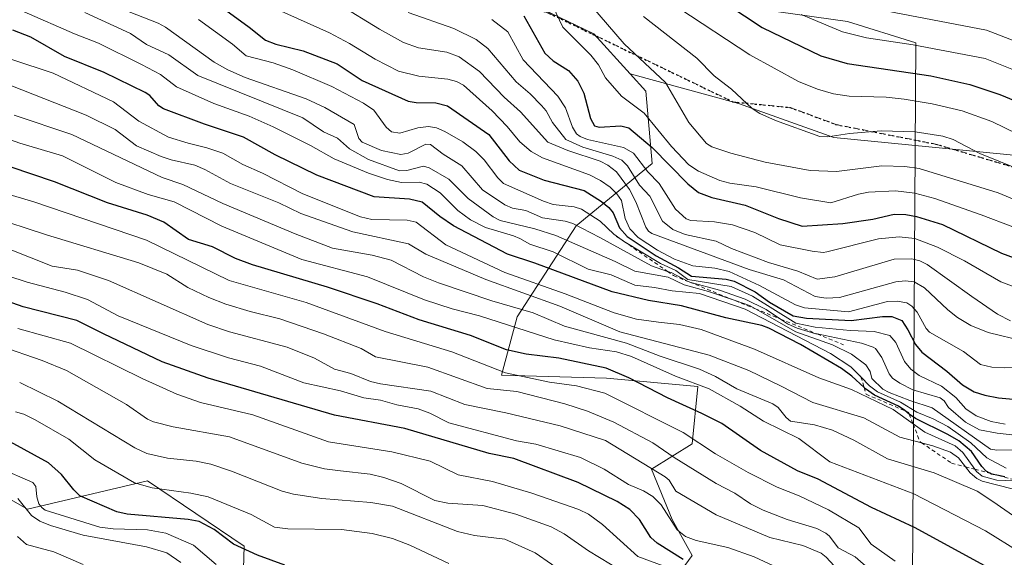
# Model space of a CAD drawing. Units: metres. Extents: x 678482 to 681957, y 4753887 to 4756290.
# Drawn here: x 679177 to 679435, y 4755189 to 4755330 of the extents above; entities that cross this region are included whole.
import ezdxf

# ---------------------------------------------------------------- set-up
doc = ezdxf.new("R2010")
doc.units = ezdxf.units.M
doc.header["$MEASUREMENT"] = 0
for name, pattern in [('DGN Style 2', [1.648017, 0.98881, -0.659207]), ('DGN Style 3', [2.307223, 1.648017, -0.659207]), ('DGN Style 5', [1.153612, 0.494405, -0.659207])]:
    doc.linetypes.add(name, pattern=pattern)
for name, color, linetype, lineweight in [('Arbolado forestal CxS', 92, 'Continuous', 0), ('Curva de nivel maestra', 30, 'Continuous', 30), ('Curva de nivel normal', 30, 'Continuous', 0), ('Escarpado lineal', 30, 'DGN Style 2', 0), ('Espacio natural protegido', 121, 'Continuous', 13), ('Espacio natural protegido CxS', 121, 'Continuous', 0), ('Matorral CxS', 135, 'Continuous', 0), ('Roquedo CxS', 135, 'Continuous', 0), ('Ruta', 7, 'DGN Style 5', 30), ('Senda', 7, 'DGN Style 3', 0)]:
    doc.layers.add(name, color=color, linetype=linetype, lineweight=lineweight)

# ---------------------------------------------------------------- blocks, each defined once
blk = doc.blocks.new('*U7')
at = {"layer": 'Espacio natural protegido CxS', "color": 121, "linetype": 'Continuous', "lineweight": 0, "flags": 128}
blk.add_lwpolyline([(679410.235, 4755099.2181), (679411.6097, 4755324.3028), (679393.7581, 4755329.8487), (679375.6845, 4755332.4076), (679355.9799, 4755336.7835), (679335.7593, 4755339.0974), (679318.8697, 4755340.9593), (679301.7231, 4755345.0952), (679280.3935, 4755349.0001), (679256.7571, 4755355.4459), (679240.0935, 4755364.4398), (679210.1852, 4755373.8446), (679177.3459, 4755383.3404), (679151.8955, 4755388.1613), (679128.802, 4755394.0021), (679094.8347, 4755401.0209), (679069.2103, 4755404.4338), (679030.2021, 4755410.6656)], dxfattribs=at)

msp = doc.modelspace()

# ---------------------------------------------------------------- linework, layer by layer
at = {"layer": 'Arbolado forestal CxS', "color": 92, "linetype": 'Continuous', "lineweight": 0}
for points in [[(679336.7893, 4755316.2055, 1632.8765), (679327.2735, 4755326.6167, 1632.8917), (679300.9433, 4755339.3907, 1626.3351), (679258.3095, 4755371.1535, 1631.4639), (679241.0239, 4755365.2247, 1624.3105), (679192.1311, 4755395.3635, 1623.8822), (679147.1331, 4755397.0595, 1614.0492), (679146.5451, 4755397.0557, 1613.6598), (679143.3531, 4755395.6075, 1610.8283)], [(679147.1331, 4755397.0595, 1614.0492), (679192.1311, 4755395.3635, 1623.8822), (679241.0239, 4755365.2247, 1624.3105), (679258.3095, 4755371.1535, 1631.4639), (679300.9433, 4755339.3907, 1626.3351), (679327.2735, 4755326.6167, 1632.8917), (679336.7893, 4755316.2055, 1632.8765), (679340.9403, 4755311.6647, 1632.687), (679342.6169, 4755292.6439, 1622.8239), (679322.6273, 4755276.3351, 1591.7413), (679307.2473, 4755252.5011, 1559.3805), (679303.1265, 4755237.1683, 1545.8106), (679330.6357, 4755236.4481, 1549.5547), (679354.5451, 4755234.2071, 1556.3903), (679353.0831, 4755219.1843, 1544.6445), (679342.4183, 4755212.6033, 1536.3419), (679347.7861, 4755199.3793, 1530.2761), (679353.0709, 4755189.9643, 1527.4856), (679340.7179, 4755173.1835, 1508.2664)], [(679336.7893, 4755316.2055, 1632.8765), (679340.9403, 4755311.6647, 1632.687), (679342.6169, 4755292.6439, 1622.8239), (679322.6273, 4755276.3351, 1591.7413), (679307.2473, 4755252.5011, 1559.3805), (679303.1265, 4755237.1683, 1545.8106), (679330.6357, 4755236.4481, 1549.5547), (679354.5451, 4755234.2071, 1556.3903), (679353.0831, 4755219.1843, 1544.6445), (679342.4183, 4755212.6033, 1536.3419), (679347.7861, 4755199.3793, 1530.2761), (679353.0709, 4755189.9643, 1527.4856), (679340.7179, 4755173.1835, 1508.2664), (679336.7189, 4755152.1357, 1496.7762), (679343.3365, 4755133.3377, 1485.7762), (679359.7743, 4755134.8317, 1491.7683), (679379.9479, 4755143.7975, 1502.9544), (679409.8351, 4755129.6015, 1507.9745), (679439.7215, 4755131.8425, 1520.7059)], [(679085.5643, 4755248.4035, 1498.4128), (679110.9675, 4755241.6795, 1500.5943), (679125.1641, 4755232.7127, 1499.4443), (679178.9599, 4755202.0789, 1490.7269), (679210.3413, 4755209.5507, 1506.2509), (679235.7445, 4755192.3647, 1500.9916), (679235.1833, 4755174.7289, 1488.9216)], [(679235.1833, 4755174.7289, 1488.9216), (679235.7445, 4755192.3647, 1500.9916), (679210.3413, 4755209.5507, 1506.2509), (679178.9599, 4755202.0789, 1490.7269), (679125.1641, 4755232.7127, 1499.4443)]]:
    msp.add_polyline3d(points, dxfattribs=at)
at = {"layer": 'Curva de nivel maestra', "color": 30, "linetype": 'Continuous', "lineweight": 30, "flags": 128}
for points, elevation in [([(679352.65, 4755340.8401), (679371.38, 4755328.3101), (679386.75, 4755320.8701), (679393.63, 4755318.8401), (679415.58, 4755315.6701), (679425.76, 4755313.3801), (679433.63, 4755310.7501), (679459.24, 4755300.2201)], 1650), ([(679227.05, 4755335.7201), (679237, 4755328.4401), (679241.27, 4755324.9501), (679243.96, 4755323.9501), (679251.16, 4755322.2001), (679260.03, 4755318.8201), (679266.6, 4755314.4601), (679278.63, 4755308.9701), (679280.72, 4755308.6301), (679285.94, 4755308.5801), (679288.99, 4755307.8201), (679299.82, 4755300.2301), (679305.13, 4755293.3601), (679307.75, 4755290.8901), (679314.27, 4755288.3101), (679324.78, 4755285.6201), (679329.33, 4755282.7501), (679331.24, 4755281.1301), (679332.38, 4755279.7001), (679333.98, 4755275.8001), (679336.02, 4755273.5001), (679343.6, 4755268.5001), (679349.46, 4755265.3701), (679352.85, 4755263.1501), (679361.93, 4755262.3601), (679364.03, 4755261.8301), (679369.59, 4755259.0801), (679373.3, 4755256.3401), (679379.5, 4755252.7201), (679383.01, 4755252.1501), (679394.72, 4755251.5101), (679402.92, 4755252.5701), (679405.39, 4755252.5701), (679408, 4755251.5301), (679409.58, 4755249.1201), (679411.53, 4755245.2401), (679413.22, 4755243.2101), (679419.8, 4755238.2601), (679423.84, 4755234.6901), (679426.96, 4755232.8101), (679429.73, 4755231.9301), (679433.29, 4755231.2801), (679447.74, 4755229.9801)], 1600), ([(679308.93, 4755331.3401), (679314.48, 4755321.5701), (679316.63, 4755319.5601), (679320.67, 4755317.0301), (679323.11, 4755314.2301), (679324.68, 4755311.1101), (679326.4, 4755304.4701), (679327.44, 4755302.5201), (679328.72, 4755302.1901), (679334.4, 4755302.5601), (679336.47, 4755302.0101), (679342.58, 4755296.9001), (679351.96, 4755287.3101), (679354.75, 4755285.0301), (679358.21, 4755283.7301), (679366.98, 4755281.7601), (679375.7, 4755278.2501), (679381.9, 4755276.2301), (679392.55, 4755276.9201), (679400.34, 4755278.1001), (679406, 4755279.3501), (679409.02, 4755279.3301), (679411.82, 4755278.8201), (679418.59, 4755276.6501), (679434.12, 4755269.2101), (679439.73, 4755267.1001)], 1625), ([(679434.96, 4755210.5901), (679433.2828, 4755210.916), (679431.46, 4755211.2701), (679431.0554, 4755211.5034), (679430.09, 4755212.0601), (679428.92, 4755213.2301), (679426.24, 4755217.2001), (679422.9, 4755219.9801), (679420.04, 4755221.6901), (679411.53, 4755225.8101), (679409.9276, 4755227.011), (679408.744, 4755227.898), (679407.14, 4755229.1001), (679400.85, 4755231.9801), (679398.46, 4755233.6301), (679398.0956, 4755233.969), (679394.88, 4755236.9601), (679392.17, 4755238.9301), (679381.4, 4755245.2101), (679373.17, 4755249.4901), (679371.29, 4755250.1801), (679361.87, 4755252.2001), (679350.24, 4755255.3801), (679341.63, 4755256.7801), (679332.07, 4755259.0401), (679311.84, 4755266.5501), (679304.66, 4755268.8701), (679290.54, 4755276.3501), (679286.93, 4755278.7801), (679282.29, 4755282.5001), (679279.03, 4755283.3001), (679269.78, 4755283.9001), (679254.74, 4755289.5801), (679243.86, 4755294.9401), (679235.49, 4755299.5601), (679225.33, 4755302.9401), (679214.57, 4755307.0001), (679213.33, 4755307.7501), (679211.01, 4755310.4601), (679209.77, 4755311.3001), (679198.99, 4755316.5501), (679188.61, 4755320.6701), (679179.86, 4755325.8001), (679175.15, 4755327.6101)], 1575), ([(679435.49, 4755184.1001), (679411.3, 4755197.3101), (679400.05, 4755202.4801), (679386.06, 4755209.9101), (679380.61, 4755212.1201), (679370.99, 4755217.4201), (679360.79, 4755224.5401), (679355.6, 4755227.1501), (679346.6, 4755231.2401), (679336.45, 4755236.5101), (679330.57, 4755239.0301), (679318.12, 4755241.6201), (679309.6, 4755242.7201), (679304.41, 4755243.8801), (679295.03, 4755247.5601), (679281.51, 4755251.6801), (679270.51, 4755255.9001), (679257.53, 4755260.2201), (679237.85, 4755266.0901), (679233.46, 4755267.8001), (679227.39, 4755270.8401), (679221.12, 4755272.7501), (679214.7, 4755277.3401), (679210.32, 4755279.1301), (679199.91, 4755282.3401), (679186.04, 4755287.9001), (679162.71, 4755295.7401)], 1550), ([(679350.7, 4755188.9101), (679343.9, 4755193.1401), (679342.23, 4755194.6601), (679339.24, 4755199.3901), (679336.73, 4755202.0101), (679333.45, 4755204.1301), (679323.23, 4755209.0601), (679306.31, 4755215.3401), (679299.89, 4755216.6701), (679277.79, 4755223.2401), (679259.37, 4755226.7601), (679226.27, 4755236.4001), (679214.23, 4755240.7001), (679198.84, 4755248.0601), (679191.89, 4755251.5701), (679177.85, 4755255.1501), (679161.73, 4755260.7901)], 1525), ([(679246.32, 4755187.4501), (679239.16, 4755190.0701), (679232.91, 4755192.9501), (679227.84, 4755196.7201), (679223.88, 4755198.8101), (679221.01, 4755199.3601), (679205.09, 4755200.7701), (679202.31, 4755201.3801), (679192.67, 4755205.6101), (679191.07, 4755207.1101), (679187.82, 4755211.1801), (679184.47, 4755214.2001), (679174.37, 4755219.7501)], 1500)]:
    msp.add_lwpolyline(points, dxfattribs=dict(at, elevation=elevation))
at = {"layer": 'Curva de nivel normal', "color": 30, "linetype": 'Continuous', "lineweight": 0, "flags": 128}
for points, elevation in [([(679201.99, 4755333.79), (679213.15, 4755329.48), (679215.09, 4755328.43), (679227.83, 4755319.25), (679231.39, 4755317.22), (679235.95, 4755315.18), (679251.91, 4755309.59), (679256.87, 4755307.36), (679264.52, 4755302.92), (679265.72, 4755299.18), (679266.62, 4755298.22), (679271.66, 4755296.09), (679276.7, 4755295.07), (679278.65, 4755295.37), (679283.26, 4755297.7), (679284.52, 4755297.68), (679287.85, 4755295.12), (679292.68, 4755292.08), (679298.17, 4755285.78), (679303.98, 4755281.88), (679306.02, 4755280.96), (679309.47, 4755280.33), (679313.85, 4755278.43), (679319.77, 4755277.59), (679321.78, 4755276.91), (679328.9, 4755273.32), (679342.38, 4755265.86), (679346.5832, 4755264.4044), (679347.52, 4755264.08), (679352.0084, 4755261.7407), (679352.24, 4755261.62), (679352.4302, 4755261.5691), (679360.2, 4755259.49), (679366.96, 4755257.13), (679372.46, 4755254.38), (679376.2226, 4755251.8896), (679378.05, 4755250.68), (679380.54, 4755249.48), (679385.47, 4755248.06), (679385.8095, 4755247.9893), (679397.43, 4755245.57), (679400.49, 4755244.55), (679401.07, 4755244.23), (679402.74, 4755241.86), (679404.63, 4755237.51), (679405.51, 4755236.4), (679407.44, 4755235.08), (679410.87, 4755233.38), (679418.02, 4755231.25), (679419.04, 4755230.49), (679420.24, 4755228.77), (679424.65, 4755224.91), (679428.29, 4755222.87), (679432.92, 4755221.96), (679452.3, 4755219.84)], 1590), ([(679260.55, 4755334.32), (679271.13, 4755327.84), (679277.45, 4755324.41), (679281.38, 4755322.95), (679288.83, 4755321.85), (679292.04, 4755320.63), (679297.31, 4755316.79), (679303.81, 4755310.04), (679308.12, 4755306.2), (679315.26, 4755298.25), (679320.53, 4755296.05), (679328.95, 4755293.25), (679330.94, 4755292.26), (679333.26, 4755290.45), (679336.67, 4755285.85), (679338.34, 4755282.64), (679340.94, 4755276.01), (679341.64, 4755274.91), (679342.47, 4755274.3), (679368.01, 4755264.89), (679376.94, 4755262.19), (679385.31, 4755257.82), (679388.17, 4755257.36), (679391.63, 4755257.52), (679406.41, 4755261.62), (679408.82, 4755261.9), (679411.22, 4755261.64), (679413.93, 4755260.11), (679420.03, 4755254.3), (679422.55, 4755252.29), (679426.02, 4755250.26), (679430.6, 4755248.35), (679439.9, 4755246.08)], 1610), ([(679315.69, 4755335.85), (679319.2, 4755328.36), (679326.55, 4755321.05), (679328.52, 4755318.49), (679330.38, 4755315.1), (679334.54, 4755310.28), (679340.5, 4755305.84), (679347.6, 4755297.14), (679352.18, 4755292.29), (679354.71, 4755290.62), (679360.26, 4755288.22), (679362.94, 4755287.54), (679369.82, 4755286.6), (679381.43, 4755283.68), (679389.34, 4755282.35), (679396.67, 4755284.63), (679399.21, 4755285.13), (679406.29, 4755285.54), (679411.34, 4755284.91), (679416.59, 4755283.46), (679428.73, 4755279.23), (679445.31, 4755272.9)], 1630), ([(679326.53, 4755334.14), (679335.25, 4755324.03), (679346.09, 4755313.88), (679352.18, 4755303.38), (679356.81, 4755297.95), (679358.18, 4755297.08), (679363.21, 4755295.36), (679372.21, 4755293.02), (679383.96, 4755290.82), (679390.89, 4755290.6), (679402.75, 4755292.09), (679408.72, 4755291.89), (679412.51, 4755291.36), (679433.21, 4755284.95), (679445.94, 4755279.67)], 1635), ([(679462.99, 4755314.94), (679430.19, 4755327.6), (679395.94, 4755334.13)], 1660), ([(679178.06, 4755332.45), (679191.24, 4755326.61), (679197.58, 4755324.2), (679208.83, 4755318.64), (679213.77, 4755315.97), (679217.97, 4755312.8), (679227.77, 4755308.38), (679237.02, 4755305.05), (679243.26, 4755302.3), (679253.04, 4755297.43), (679259.27, 4755293.93), (679268.31, 4755290.17), (679273.24, 4755288.47), (679276.94, 4755287.72), (679281.55, 4755287.79), (679283.51, 4755287.26), (679287.04, 4755284.98), (679291.69, 4755280.38), (679294.96, 4755277.94), (679298.91, 4755275.93), (679306.29, 4755273.75), (679307.89, 4755272.98), (679310.52, 4755271.51), (679316.62, 4755269.55), (679325.84, 4755264.96), (679331.83, 4755263.49), (679338.06, 4755260.82), (679343.22, 4755260.2), (679347.84, 4755259.26), (679355.01, 4755258.59), (679366.9, 4755254.52), (679389.27, 4755242.87), (679394.63, 4755239.38), (679397.2606, 4755236.7334), (679399.54, 4755234.44), (679401.6, 4755232.83), (679407.6, 4755230.09), (679411.88, 4755227.47), (679416.15, 4755225.76), (679420.07, 4755223.75), (679426.05, 4755219.5), (679430.25, 4755215.56), (679435.29, 4755212.79)], 1580), ([(679444.99, 4755217.73), (679432.9, 4755217.54), (679431.16, 4755217.79), (679415.92, 4755228.67), (679410.08, 4755230.56), (679404.62, 4755232.65), (679403, 4755233.56), (679400.14, 4755236.29), (679399.68, 4755238.14), (679398.57, 4755239.88), (679394.83, 4755242.73), (679389.78, 4755245.13), (679380.23, 4755248.59), (679369.6119, 4755254.579), (679368.05, 4755255.46), (679364.3323, 4755256.7269), (679357.31, 4755259.12), (679351, 4755260.91), (679346.76, 4755262.84), (679338.06, 4755264.46), (679332.87, 4755267.03), (679317.32, 4755273.76), (679311.84, 4755275.53), (679302.73, 4755277.74), (679300.92, 4755278.67), (679294.42, 4755283.54), (679289.31, 4755288.53), (679284.15, 4755291.55), (679282.65, 4755291.95), (679278.29, 4755290.82), (679276.37, 4755290.74), (679268.29, 4755293.76), (679263.27, 4755296.5), (679260.16, 4755299.27), (679256.48, 4755300.93), (679251.06, 4755304.64), (679223.61, 4755315.71), (679216, 4755321.15), (679210.15, 4755323.88), (679205.92, 4755326.78), (679193.96, 4755332.21)], 1585), ([(679244.59, 4755332.97), (679258.09, 4755326.88), (679263.31, 4755324.13), (679270.04, 4755319.98), (679276.1, 4755316.9), (679281.49, 4755315.6), (679289.07, 4755314.77), (679291.3, 4755314.15), (679293.14, 4755313.2), (679300.63, 4755306.5), (679304.6, 4755302.41), (679307.95, 4755298.37), (679310.86, 4755295.8), (679313.87, 4755294.15), (679326.12, 4755289.72), (679329.04, 4755288.24), (679331.55, 4755286.47), (679333.33, 4755284.73), (679334.57, 4755282.98), (679335.5, 4755278.23), (679336.76, 4755275.54), (679338.92, 4755273.3), (679343.94, 4755269.92), (679348.43, 4755267.58), (679353.19, 4755265.87), (679358.97, 4755265.26), (679362.72, 4755264.36), (679370.67, 4755260.68), (679380.15, 4755255.63), (679382.52, 4755254.82), (679393.97, 4755253.77), (679404.21, 4755256.49), (679406.79, 4755256.58), (679409.26, 4755256.18), (679410.64, 4755255.25), (679411.97, 4755253.75), (679414.34, 4755249.41), (679415.24, 4755248.51), (679424.09, 4755243.4), (679428.6, 4755240.01), (679431.56, 4755239.31), (679434.79, 4755239.08), (679440, 4755239.22)], 1605), ([(679278.64, 4755332.24), (679290.59, 4755328.08), (679296.49, 4755325.21), (679299.53, 4755322.79), (679306.93, 4755314.06), (679310.64, 4755310.9), (679313.58, 4755307.89), (679314.77, 4755306.45), (679316.48, 4755303.43), (679319.99, 4755298.97), (679324.38, 4755296.94), (679332.28, 4755294.57), (679334.59, 4755293.53), (679336.16, 4755292.07), (679339.25, 4755286.98), (679342.01, 4755284.08), (679345.26, 4755277.55), (679347.99, 4755275.39), (679351.2, 4755274.07), (679359.33, 4755272.28), (679363.4, 4755270.38), (679373.02, 4755266.73), (679380.74, 4755264.43), (679385.8, 4755262.39), (679390.42, 4755262.96), (679405.97, 4755267.6), (679410.59, 4755267.66), (679412.73, 4755267.18), (679414.59, 4755266.2), (679426.31, 4755257.83), (679433, 4755253.17), (679436.41, 4755251.4)], 1615), ([(679340.3, 4755331.19), (679354.27, 4755320.26), (679358.86, 4755315.63), (679360.7, 4755314.16), (679363.34, 4755312.14), (679368.78, 4755307.06), (679370.74, 4755305.76), (679374.86, 4755303.94), (679386.52, 4755299.79), (679388.63, 4755299.69), (679394.29, 4755300.52), (679402.53, 4755301.23), (679411.47, 4755301.01), (679418.71, 4755299.87), (679421.41, 4755298.96), (679428.42, 4755295.25), (679460.06, 4755282.56)], 1640), ([(679349.57, 4755333.35), (679368.12, 4755321.11), (679380.9, 4755314.2), (679385.9, 4755312.13), (679390.12, 4755310.92), (679394.18, 4755310.36), (679403.83, 4755310.04), (679408.61, 4755309.55), (679415.95, 4755308.31), (679423.78, 4755306.47), (679431.52, 4755303.65), (679455.18, 4755292.12)], 1645), ([(679381.57, 4755331.73), (679392.45, 4755327.17), (679398.68, 4755325.61), (679410.95, 4755323.77), (679429.78, 4755320.18), (679456.01, 4755309.73)], 1655), ([(679223.74, 4755330.39), (679232.63, 4755323.92), (679236.26, 4755320.87), (679243.33, 4755319.04), (679248.45, 4755317.19), (679258.66, 4755312.81), (679266.95, 4755308.49), (679269.65, 4755306.62), (679272.88, 4755302.17), (679274.28, 4755300.93), (679276.47, 4755300.66), (679281.23, 4755302.03), (679284.02, 4755302.4), (679286.1, 4755302.06), (679288.31, 4755301.08), (679292.98, 4755298.32), (679296.38, 4755295.84), (679298.53, 4755293.65), (679302.11, 4755288.9), (679303.6, 4755287.45), (679314.09, 4755282.76), (679316.62, 4755281.94), (679322.15, 4755281.31), (679324.07, 4755280.69), (679328.95, 4755277.56), (679332.58, 4755274.14), (679334.1481, 4755272.9749), (679334.72, 4755272.55), (679335.0676, 4755272.3412), (679344.79, 4755266.5), (679348.76, 4755264.6), (679351.88, 4755262.28), (679363.25, 4755260.4), (679368.86, 4755257.93), (679380.18, 4755250.82), (679385.31, 4755249.74), (679394.41, 4755248.9), (679400.71, 4755248.68), (679404.83, 4755247.59), (679406.37, 4755245.76), (679408.71, 4755240.79), (679410.32, 4755238.74), (679412.55, 4755237.13), (679418.4, 4755234.3), (679422.12, 4755231.33), (679424.75, 4755228.34), (679427.48, 4755226.57), (679431.36, 4755225.1), (679435.03, 4755224.38)], 1595), ([(679300.54, 4755330.38), (679304.74, 4755327.2), (679308.76, 4755319.81), (679317.84, 4755310.34), (679319.87, 4755307.23), (679321.71, 4755302.23), (679322.8, 4755300.47), (679323.7, 4755299.76), (679325.65, 4755299), (679335.07, 4755296.84), (679337.68, 4755295.35), (679341.44, 4755290.46), (679344.42, 4755287.4), (679348.68, 4755280.69), (679351.49, 4755278.14), (679352.74, 4755277.75), (679358.91, 4755277.4), (679363.65, 4755276.59), (679369.46, 4755274.63), (679376.1, 4755271.4), (679384.45, 4755269.72), (679387.38, 4755269.37), (679388.3, 4755269.54), (679401.87, 4755272.95), (679407.32, 4755273.46), (679411.39, 4755273.05), (679417.31, 4755270.74), (679424.37, 4755267.16), (679433.94, 4755261.68), (679441.35, 4755258.88)], 1620), ([(679146.52, 4755324.14), (679194.34, 4755305.34), (679201.91, 4755301.55), (679207.5, 4755297.34), (679213.97, 4755294.54), (679216.54, 4755293.6), (679222.74, 4755292.22), (679225.44, 4755291.14), (679232.12, 4755287.43), (679244.78, 4755282.38), (679250.55, 4755279.61), (679264.18, 4755274.8), (679278.71, 4755271.63), (679283.27, 4755268.95), (679298.99, 4755262.26), (679318.37, 4755255.3), (679334.1, 4755248.6), (679357.55, 4755242.45), (679367.88, 4755238.45), (679376.34, 4755234.28), (679384.65, 4755230.06), (679397.99, 4755226.01), (679407.48, 4755220.92), (679413.1348, 4755219.4736), (679416.12, 4755218.71), (679420.75, 4755217.01), (679422.81, 4755215.53), (679424.6621, 4755213.1895), (679425.92, 4755211.6), (679427.58, 4755210.1), (679428.99, 4755209.43), (679436.88, 4755207.4)], 1565), ([(679439.48, 4755209.41), (679432.87, 4755209.68), (679429.01, 4755210.7), (679427.54, 4755211.99), (679427.1429, 4755212.5353), (679423.92, 4755216.96), (679421.91, 4755218.66), (679414.02, 4755222.23), (679410.922, 4755224.4402), (679405.68, 4755228.18), (679394.82, 4755233.47), (679386.22, 4755236.47), (679369.35, 4755243.99), (679355.42, 4755249.17), (679349.74, 4755250.5), (679344.2, 4755251.07), (679338.49, 4755251.86), (679332.62, 4755253.52), (679319.79, 4755258.49), (679303.99, 4755264.08), (679288.57, 4755271.36), (679280.75, 4755277.27), (679278.44, 4755277.84), (679269.17, 4755278.02), (679266.14, 4755278.7), (679251.1, 4755284.69), (679240.55, 4755290.18), (679235.38, 4755292.39), (679230.12, 4755295.34), (679225.9, 4755296.78), (679221.06, 4755297.97), (679215.92, 4755299.6), (679208.07, 4755303.8), (679201.46, 4755308.87), (679185.63, 4755316.35), (679164.23, 4755323.46)], 1570), ([(679451.83, 4755190.21), (679431.84, 4755204.1), (679427.75, 4755206.77), (679416.49, 4755211.58), (679404.24, 4755215.25), (679395.39, 4755220.17), (679389.79, 4755222.81), (679385.09, 4755224.18), (679378.78, 4755225.18), (679377.65, 4755226.07), (679375.58, 4755228.69), (679374.2, 4755229.68), (679364.76, 4755233.65), (679359.2, 4755236.88), (679354.97, 4755238.79), (679344.71, 4755242.14), (679335.82, 4755245.6), (679319.63, 4755250.07), (679311.4, 4755253.53), (679300.54, 4755256.68), (679286.62, 4755261.42), (679282.71, 4755263), (679274.17, 4755267.34), (679269.24, 4755268.61), (679258.88, 4755270.51), (679249.05, 4755274.24), (679230.12, 4755282.16), (679219.6, 4755287.2), (679214.24, 4755289.02), (679190.56, 4755300.25), (679175.45, 4755305.35)], 1560), ([(679438.91, 4755190.82), (679429.85, 4755196.38), (679411.13, 4755206.07), (679389.13, 4755214.47), (679381.03, 4755220.62), (679371.77, 4755225.16), (679365.65, 4755229.08), (679357.48, 4755233.61), (679348.66, 4755236.95), (679337.15, 4755242.11), (679333.24, 4755243.29), (679326.19, 4755244.34), (679316.92, 4755246.45), (679297.34, 4755252.79), (679290.18, 4755254.62), (679282.9, 4755256.98), (679268.04, 4755262.95), (679250.83, 4755267.53), (679229.89, 4755276.29), (679217.37, 4755282.6), (679210.56, 4755284.52), (679202.12, 4755287.66), (679188.15, 4755294.64), (679176.93, 4755297.97), (679169.29, 4755300.72)], 1555), ([(679406.19, 4755188.45), (679399.97, 4755192.94), (679396.7, 4755197.21), (679388.81, 4755201.9), (679381.08, 4755205.55), (679375.35, 4755207.84), (679367.76, 4755211.73), (679359.17, 4755216.62), (679350.73, 4755222.15), (679330.19, 4755232.45), (679322.75, 4755234.39), (679315.67, 4755235.38), (679304.18, 4755237.77), (679290.11, 4755243.29), (679272.64, 4755248.64), (679251.92, 4755256.28), (679231.8, 4755262.02), (679210.15, 4755272.55), (679180.57, 4755282.63), (679163.17, 4755287.8)], 1545), ([(679410.03, 4755177.14), (679395.71, 4755189.6), (679391.31, 4755191.91), (679389.02, 4755194.98), (679388.06, 4755195.82), (679385.69, 4755197.04), (679377.94, 4755199.35), (679371.64, 4755201.78), (679368.35, 4755203.52), (679364.25, 4755206.29), (679359.32, 4755208.81), (679348.31, 4755215.6), (679342.75, 4755219.43), (679332.56, 4755224.87), (679325.64, 4755227.8), (679319.72, 4755229.7), (679307.14, 4755232.95), (679299.34, 4755233.68), (679283.78, 4755239.31), (679270.08, 4755242.01), (679266.31, 4755244.18), (679256.46, 4755248.07), (679245.08, 4755251.97), (679237.3, 4755253.86), (679230.93, 4755255.81), (679226.43, 4755257.55), (679220.96, 4755260.18), (679215.49, 4755263.68), (679208.08, 4755266.68), (679183.91, 4755274.02), (679153.99, 4755283.78)], 1540), ([(679395.57, 4755181.47), (679388.16, 4755189.5), (679386.81, 4755190.51), (679382.02, 4755192.59), (679373.4, 4755194.65), (679359.31, 4755200.59), (679348.8, 4755206.84), (679347.05, 4755209.66), (679346.02, 4755210.53), (679330.35, 4755220.09), (679318.49, 4755223.93), (679304.24, 4755227.37), (679293.48, 4755229.48), (679284.62, 4755233.02), (679271.43, 4755234.9), (679268.84, 4755235.52), (679263.68, 4755237.65), (679259.4, 4755238.76), (679254.13, 4755241.66), (679246.98, 4755244.5), (679231.86, 4755248.55), (679226.18, 4755250.5), (679200.2, 4755262.02), (679192.02, 4755264.76), (679185.42, 4755265.78), (679174.38, 4755270.1)], 1535), ([(679378.13, 4755185.5), (679369.33, 4755189.6), (679362.44, 4755192.01), (679354.07, 4755193.85), (679351.33, 4755194.89), (679349.09, 4755196.71), (679344.92, 4755203.21), (679342.78, 4755205.44), (679340.28, 4755206.9), (679336.34, 4755208.52), (679330.04, 4755212.61), (679323.84, 4755215.65), (679312.14, 4755219.08), (679307.03, 4755219.95), (679289.31, 4755224.75), (679284.37, 4755227.23), (679281.27, 4755228.41), (679275.69, 4755229.44), (679271.41, 4755230.65), (679267.03, 4755231.29), (679260.92, 4755233.1), (679251.3, 4755235.17), (679240.01, 4755239.52), (679231.63, 4755241.7), (679221.84, 4755244.94), (679202.67, 4755252.78), (679194.7, 4755257.01), (679188.8, 4755258.92), (679178.82, 4755261.58), (679159.05, 4755268.05)], 1530), ([(679351.4, 4755185.08), (679338.83, 4755189.68), (679329.55, 4755198.09), (679325.91, 4755200.75), (679323.41, 4755201.98), (679311.07, 4755206.26), (679300.79, 4755209.37), (679291.79, 4755211.05), (679284.46, 4755214.66), (679274.37, 4755217.14), (679257.79, 4755219.71), (679238, 4755226.77), (679224.24, 4755230.04), (679218.07, 4755232.19), (679209, 4755236.3), (679190.23, 4755245.56), (679176.4, 4755249.46)], 1520), ([(679337.44, 4755184.19), (679325.9, 4755191.16), (679319.49, 4755195.66), (679316.14, 4755197.45), (679306.84, 4755200.81), (679298.26, 4755203.08), (679289.05, 4755203.67), (679285.62, 4755204.32), (679276.84, 4755208.8), (679272.3, 4755210.42), (679268.68, 4755211.22), (679260.95, 4755212.12), (679256.78, 4755212.69), (679250.85, 4755214.14), (679231.82, 4755221.03), (679217.12, 4755223.7), (679211.96, 4755224.97), (679210.41, 4755225.64), (679204.92, 4755229.47), (679189.17, 4755238.45), (679182.79, 4755241.06), (679171.62, 4755244.87)], 1515), ([(679320.52, 4755184.74), (679311.89, 4755190.6), (679303.98, 4755194.23), (679296.03, 4755195.19), (679291.56, 4755196.26), (679274.57, 4755202.89), (679268.91, 4755203.8), (679256.09, 4755204.86), (679248.63, 4755206), (679245.64, 4755206.84), (679232.35, 4755212.04), (679226.96, 4755213.84), (679223.14, 4755214.65), (679215.62, 4755215.44), (679210.23, 4755216.7), (679207.06, 4755218.18), (679186.91, 4755230.42), (679176.9, 4755235.25)], 1510), ([(679289.35, 4755187.82), (679279.12, 4755192.61), (679274.52, 4755194.37), (679269.27, 4755195.74), (679261.21, 4755196.74), (679247.18, 4755196.89), (679243.63, 4755197.4), (679237.53, 4755200.69), (679226.27, 4755205.29), (679221.75, 4755206.26), (679211.61, 4755207.71), (679206.98, 4755208.96), (679196.6, 4755214.97), (679189.79, 4755220.43), (679181, 4755225.52), (679178.03, 4755226.98), (679175.82, 4755227.62)], 1505), ([(679228.38, 4755187.55), (679222.41, 4755192.68), (679215.17, 4755195.8), (679210.42, 4755196.7), (679201.35, 4755196.96), (679197.92, 4755197.41), (679183.61, 4755201.86), (679182.76, 4755202.42), (679181.96, 4755203.5), (679181.41, 4755205.28), (679181.14, 4755208.01), (679180.31, 4755209.09), (679171.4, 4755212.92)], 1495), ([(679219.14, 4755188.15), (679215.45, 4755190.63), (679210.11, 4755192.17), (679193.54, 4755195.24), (679185, 4755197.81), (679182.22, 4755198.98), (679179.97, 4755200.41), (679176.46, 4755204.92)], 1490), ([(679193.52, 4755187.61), (679185.84, 4755190.88), (679178.7, 4755192.82), (679176.29, 4755194.93)], 1485)]:
    msp.add_lwpolyline(points, dxfattribs=dict(at, elevation=elevation))
at = {"layer": 'Escarpado lineal', "color": 30, "linetype": 'DGN Style 2', "lineweight": 0}
for points in [[(679333.27, 4755273.5801, 1595.8165), (679334.1481, 4755272.9749, 1596.7319), (679335.0676, 4755272.3412, 1597.6508), (679346.5832, 4755264.4044, 1596.5172), (679348.2, 4755263.2901, 1595.8592), (679352.0084, 4755261.7407, 1597.2403), (679352.4302, 4755261.5691, 1597.266), (679364.3323, 4755256.7269, 1593.3609), (679369.6119, 4755254.579, 1591.2817), (679376.2226, 4755251.8896, 1594.3331), (679385.8095, 4755247.9893, 1594.4218), (679392.69, 4755245.1901, 1591.2599)], [(679397.18, 4755237.0001, 1579.7102), (679397.2606, 4755236.7334, 1579.4119), (679398.0956, 4755233.969, 1576.7073), (679398.63, 4755232.2001, 1575.3394), (679408.744, 4755227.898, 1579.7838), (679409.75, 4755227.4701, 1580.2982), (679409.9276, 4755227.011, 1579.6337), (679410.922, 4755224.4402, 1575.8442), (679412.74, 4755219.7401, 1569.2789), (679413.1348, 4755219.4736, 1569.2255), (679421.02, 4755214.1501, 1567.3327), (679424.6621, 4755213.1895, 1571.2348), (679427.1429, 4755212.5353, 1575.2437), (679431.0554, 4755211.5034, 1576.257), (679433.2828, 4755210.916, 1576.3529), (679438.31, 4755209.5901, 1575.504)]]:
    msp.add_polyline3d(points, dxfattribs=at)
at = {"layer": 'Espacio natural protegido', "color": 121, "linetype": 'Continuous', "lineweight": 13, "flags": 128}
msp.add_lwpolyline([(679410.235, 4755099.2181), (679411.6097, 4755324.3028), (679393.7581, 4755329.8487), (679375.6845, 4755332.4076), (679355.9799, 4755336.7835), (679335.7593, 4755339.0974), (679318.8697, 4755340.9593), (679301.7231, 4755345.0952), (679280.3935, 4755349.0001), (679256.7571, 4755355.4459), (679240.0935, 4755364.4398), (679210.1852, 4755373.8446), (679177.3459, 4755383.3404), (679151.8955, 4755388.1613), (679128.802, 4755394.0021), (679094.8347, 4755401.0209), (679069.2103, 4755404.4338), (679030.2021, 4755410.6656)], dxfattribs=at)
at = {"layer": 'Matorral CxS', "color": 135, "linetype": 'Continuous', "lineweight": 0}
for points in [[(679033.4111, 4755218.6729, 1447.2927), (679073.9323, 4755225.8959, 1475.6342), (679085.5643, 4755248.4035, 1498.4128), (679110.9675, 4755241.6795, 1500.5943), (679125.1641, 4755232.7127, 1499.4443), (679178.9599, 4755202.0789, 1490.7269), (679210.3413, 4755209.5507, 1506.2509), (679235.7445, 4755192.3647, 1500.9916), (679235.1833, 4755174.7289, 1488.9216)], [(679085.5643, 4755248.4035, 1498.4128), (679110.9675, 4755241.6795, 1500.5943), (679125.1641, 4755232.7127, 1499.4443), (679178.9599, 4755202.0789, 1490.7269), (679210.3413, 4755209.5507, 1506.2509), (679235.7445, 4755192.3647, 1500.9916), (679235.1833, 4755174.7289, 1488.9216)]]:
    msp.add_polyline3d(points, dxfattribs=at)
at = {"layer": 'Roquedo CxS', "color": 135, "linetype": 'Continuous', "lineweight": 0}
for points in [[(679670.5985, 4755251.3913, 1643.1204), (679601.8591, 4755268.5763, 1650.5538), (679598.1701, 4755260.0173, 1644.8611), (679592.6583, 4755254.5505, 1640.8432), (679572.9037, 4755258.9975, 1642.9644), (679563.0269, 4755279.2543, 1651.9784), (679499.4975, 4755288.7503, 1649.7124), (679390.1719, 4755299.5127, 1640.888), (679365.1607, 4755308.3737, 1640.0955), (679336.7893, 4755316.2055, 1632.8765), (679327.2735, 4755326.6167, 1632.8917), (679300.9433, 4755339.3907, 1626.3351), (679258.3095, 4755371.1535, 1631.4639), (679241.0239, 4755365.2247, 1624.3105), (679192.1311, 4755395.3635, 1623.8822), (679147.1331, 4755397.0595, 1614.0492), (679146.5451, 4755397.0557, 1613.6598), (679143.3531, 4755395.6075, 1610.8283), (679127.0397, 4755417.5995, 1615.7668), (679095.1937, 4755450.5815, 1629.0592), (679054.5959, 4755500.0313, 1659.4921)], [(679336.7893, 4755316.2055, 1632.8765), (679327.2735, 4755326.6167, 1632.8917), (679300.9433, 4755339.3907, 1626.3351), (679258.3095, 4755371.1535, 1631.4639), (679241.0239, 4755365.2247, 1624.3105), (679192.1311, 4755395.3635, 1623.8822), (679147.1331, 4755397.0595, 1614.0492), (679146.5451, 4755397.0557, 1613.6598), (679143.3531, 4755395.6075, 1610.8283)], [(679439.7215, 4755131.8425, 1520.7059), (679409.8351, 4755129.6015, 1507.9745), (679379.9479, 4755143.7975, 1502.9544), (679359.7743, 4755134.8317, 1491.7683), (679343.3365, 4755133.3377, 1485.7762), (679336.7189, 4755152.1357, 1496.7762), (679340.7179, 4755173.1835, 1508.2664), (679353.0709, 4755189.9643, 1527.4856), (679347.7861, 4755199.3793, 1530.2761), (679342.4183, 4755212.6033, 1536.3419), (679353.0831, 4755219.1843, 1544.6445), (679354.5451, 4755234.2071, 1556.3903), (679330.6357, 4755236.4481, 1549.5547), (679303.1265, 4755237.1683, 1545.8106), (679307.2473, 4755252.5011, 1559.3805), (679322.6273, 4755276.3351, 1591.7413), (679342.6169, 4755292.6439, 1622.8239), (679340.9403, 4755311.6647, 1632.687), (679336.7893, 4755316.2055, 1632.8765), (679365.1607, 4755308.3737, 1640.0955), (679390.1719, 4755299.5127, 1640.888), (679499.4975, 4755288.7503, 1649.7124)], [(679336.7893, 4755316.2055, 1632.8765), (679340.9403, 4755311.6647, 1632.687), (679342.6169, 4755292.6439, 1622.8239), (679322.6273, 4755276.3351, 1591.7413), (679307.2473, 4755252.5011, 1559.3805), (679303.1265, 4755237.1683, 1545.8106), (679330.6357, 4755236.4481, 1549.5547), (679354.5451, 4755234.2071, 1556.3903), (679353.0831, 4755219.1843, 1544.6445), (679342.4183, 4755212.6033, 1536.3419), (679347.7861, 4755199.3793, 1530.2761), (679353.0709, 4755189.9643, 1527.4856), (679340.7179, 4755173.1835, 1508.2664), (679336.7189, 4755152.1357, 1496.7762), (679343.3365, 4755133.3377, 1485.7762), (679359.7743, 4755134.8317, 1491.7683), (679379.9479, 4755143.7975, 1502.9544), (679409.8351, 4755129.6015, 1507.9745), (679439.7215, 4755131.8425, 1520.7059)], [(679336.7893, 4755316.2055, 1632.8765), (679365.1607, 4755308.3737, 1640.0955), (679390.1719, 4755299.5127, 1640.888), (679499.4975, 4755288.7503, 1649.7124), (679563.0269, 4755279.2543, 1651.9784), (679572.9037, 4755258.9975, 1642.9644), (679592.6583, 4755254.5505, 1640.8432), (679598.1701, 4755260.0173, 1644.8611), (679601.8591, 4755268.5763, 1650.5538), (679670.5985, 4755251.3913, 1643.1204), (679745.1667, 4755241.8681, 1630.9961), (679794.1567, 4755240.2211, 1630.0431), (679835.5745, 4755223.9251, 1616.6692), (679851.2655, 4755239.6249, 1619.0941), (679862.4731, 4755237.3817, 1616.5789), (679872.1859, 4755233.6437, 1612.3109), (679883.3937, 4755228.4109, 1606.9345), (679900.5781, 4755235.8871, 1608.9617), (679914.0267, 4755231.4011, 1604.7207), (679928.2233, 4755231.4013, 1602.6012), (679940.1779, 4755235.8873, 1602.4527), (679943.5481, 4755239.0487, 1603.424), (679952.1327, 4755247.1013, 1607.7108)]]:
    msp.add_polyline3d(points, dxfattribs=at)
at = {"layer": 'Ruta', "color": 7, "linetype": 'DGN Style 5', "lineweight": 30}
msp.add_polyline3d([(678496.478, 4755628.0082, 1605.4113), (678509.2043, 4755620.2613, 1605.6573), (678613.4147, 4755591.5253, 1611.9633), (678675.8279, 4755596.8187, 1615.7152), (679052.5625, 4755460.8421, 1633.6948), (679077.4141, 4755459.8241, 1632.7352), (679100.9947, 4755455.8835, 1636.3734), (679111.1165, 4755454.4809, 1640.7238), (679154.4553, 4755433.4981, 1638.5534), (679254.7463, 4755351.8815, 1634.0615), (679315.6145, 4755332.0247, 1637.9911), (679363.7489, 4755308.8347, 1639.9049), (679378.7325, 4755307.3373, 1642.3219), (679390.7723, 4755302.8737, 1641.7888), (679416.7929, 4755297.7755, 1639.374), (679504.2803, 4755271.8377, 1640.3697), (679529.2667, 4755268.8245, 1639.037), (679584.8027, 4755246.8299, 1637.5104), (679676.1597, 4755232.2197, 1641.3685), (679718.2059, 4755238.8781, 1632.0145), (679837.2199, 4755215.9933, 1615.6179), (679973.2619, 4755219.5623, 1597.5151), (680105.7251, 4755200.8135, 1589.8617)], dxfattribs=at)
msp.add_polyline3d([(678496.478, 4755628.0082, 1605.4113), (678509.2043, 4755620.2613, 1605.6573), (678613.4147, 4755591.5253, 1611.9633), (678675.8279, 4755596.8187, 1615.7152), (679052.5625, 4755460.8421, 1633.6948), (679077.4141, 4755459.8241, 1632.7352), (679100.9947, 4755455.8835, 1636.3734), (679111.1165, 4755454.4809, 1640.7238), (679154.4553, 4755433.4981, 1638.5534), (679254.7463, 4755351.8815, 1634.0615), (679315.6145, 4755332.0247, 1637.9911), (679363.7489, 4755308.8347, 1639.9049), (679378.7325, 4755307.3373, 1642.3219), (679390.7723, 4755302.8737, 1641.7888), (679416.7929, 4755297.7755, 1639.374), (679504.2803, 4755271.8377, 1640.3697), (679529.2667, 4755268.8245, 1639.037), (679584.8027, 4755246.8299, 1637.5104), (679676.1597, 4755232.2197, 1641.3685), (679718.2059, 4755238.8781, 1632.0145), (679837.2199, 4755215.9933, 1615.6179), (679973.2619, 4755219.5623, 1597.5151), (680105.7251, 4755200.8135, 1589.8617)], dxfattribs=at)
at = {"layer": 'Senda', "color": 7, "linetype": 'DGN Style 3', "lineweight": 0}
msp.add_polyline3d([(678496.478, 4755628.0082, 1605.4113), (678509.2043, 4755620.2613, 1605.6573), (678613.4147, 4755591.5253, 1611.9633), (678675.8279, 4755596.8187, 1615.7152), (679052.5625, 4755460.8421, 1633.6948), (679077.4141, 4755459.8241, 1632.7352), (679100.9947, 4755455.8835, 1636.3734), (679111.1165, 4755454.4809, 1640.7238), (679154.4553, 4755433.4981, 1638.5534), (679254.7463, 4755351.8815, 1634.0615), (679315.6145, 4755332.0247, 1637.9911), (679363.7489, 4755308.8347, 1639.9049), (679378.7325, 4755307.3373, 1642.3219), (679390.7723, 4755302.8737, 1641.7888), (679416.7929, 4755297.7755, 1639.374), (679504.2803, 4755271.8377, 1640.3697), (679529.2667, 4755268.8245, 1639.037), (679584.8027, 4755246.8299, 1637.5104), (679676.1597, 4755232.2197, 1641.3685), (679718.2059, 4755238.8781, 1632.0145), (679837.2199, 4755215.9933, 1615.6179), (679973.2619, 4755219.5623, 1597.5151), (680105.7251, 4755200.8135, 1589.8617)], dxfattribs=at)

# ---------------------------------------------------------------- block references
at = {"layer": 'Espacio natural protegido CxS', "color": 121, "linetype": 'Continuous', "lineweight": 0}
msp.add_blockref('*U7', (0, 0), dxfattribs=at)

doc.saveas('drawing.dxf')
